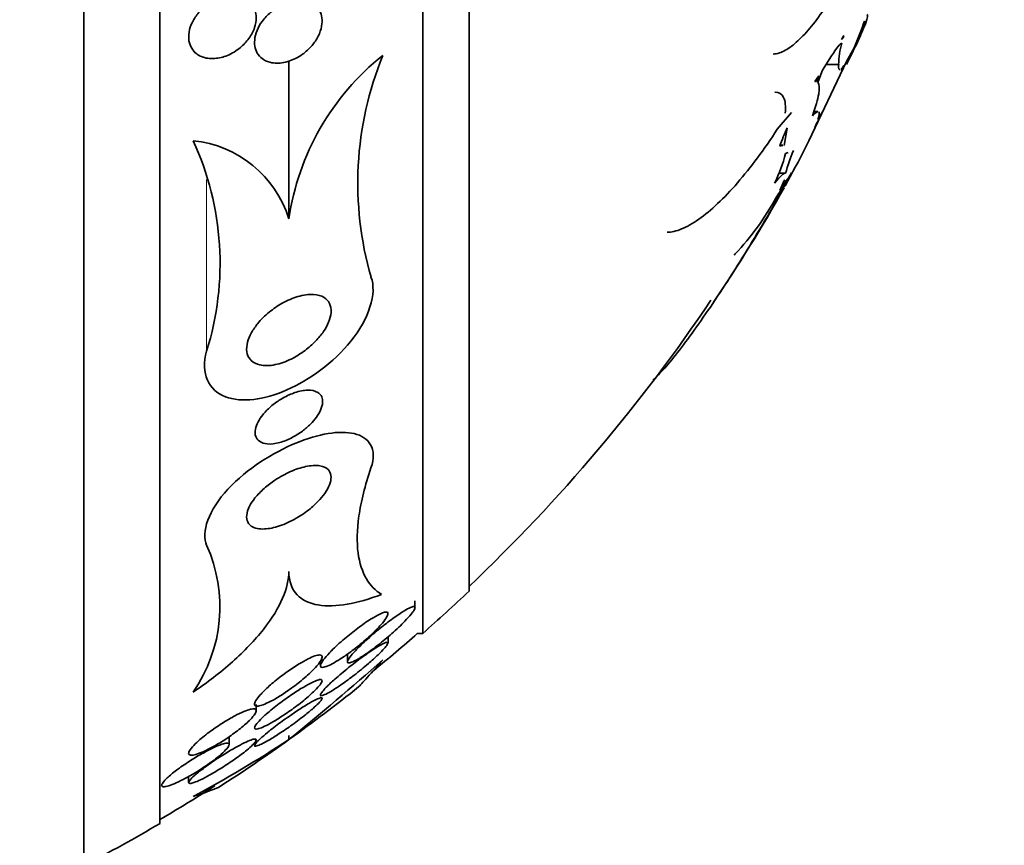
# Model space of a CAD drawing. Units: millimetres. Extents: x 0 to 1478, y 0 to 1758.
# Drawn here: x 1205 to 1216, y 1242 to 1252 of the extents above; entities that cross this region are included whole.
import ezdxf
from ezdxf import colors
from ezdxf.entities.mleader import LeaderData, LeaderLine
from ezdxf.math import Vec2, Vec3

# ---------------------------------------------------------------- set-up
doc = ezdxf.new("R2010")
doc.units = ezdxf.units.MM
doc.layers.add('DV4_Défaut', color=7, linetype='Continuous')
doc.layers.add('Défaut', color=7, linetype='Continuous')

# ---------------------------------------------------------------- blocks, each defined once
blk = doc.blocks.new('_DOT')
at = {"color": 0}
blk.add_line((0, 0), (-1, 0), dxfattribs=at)
at = {"color": 0, "const_width": 0.333}
blk.add_lwpolyline([(-0.1665, 0, 1), (0.1665, 0, 1)], format="xyb", close=True, dxfattribs=at)
blk = doc.blocks.new('SE3')
at = {"layer": 'DV4_Défaut', "color": 7, "linetype": 'Continuous', "lineweight": 35}
for p, q in [((1205.33, 1242.14), (1205.33, 1278.14)), ((1206.232, 1242.64), (1206.232, 1277.64)), ((1209.343, 1244.89), (1209.343, 1275.39)), ((1209.892, 1245.39), (1209.892, 1274.89)), ((1214.33, 1251.967), (1214.303, 1251.92)), ((1214.303, 1251.92), (1214.323, 1251.939)), ((1214.323, 1251.939), (1214.314, 1251.939)), ((1214.323, 1251.939), (1214.33, 1251.967)), ((1214.451, 1251.821), (1214.363, 1251.659)), ((1207.758, 1249.796), (1207.758, 1251.662)), ((1214.363, 1251.659), (1213.916, 1250.719)), ((1214.185, 1251.724), (1214.077, 1251.556)), ((1214.077, 1251.556), (1214.023, 1251.409)), ((1214.269, 1251.623), (1214.121, 1251.623)), ((1214.303, 1251.547), (1214.33, 1251.609)), ((1214.323, 1251.598), (1214.303, 1251.547)), ((1214.33, 1251.609), (1214.323, 1251.598)), ((1214.032, 1251.487), (1213.988, 1251.423)), ((1213.988, 1251.423), (1213.99, 1251.423)), ((1213.99, 1251.423), (1213.988, 1251.423)), ((1213.998, 1251.422), (1214.007, 1251.42)), ((1214.007, 1251.42), (1214.032, 1251.487)), ((1213.712, 1251.055), (1213.542, 1250.858)), ((1214.021, 1251.065), (1213.972, 1251.065)), ((1214.023, 1250.97), (1214.077, 1251.062)), ((1213.988, 1250.878), (1214.032, 1250.968)), ((1214.032, 1250.968), (1214.007, 1250.925)), ((1213.624, 1250.665), (1213.66, 1250.871)), ((1214.007, 1250.925), (1213.988, 1250.878)), ((1213.916, 1250.719), (1213.789, 1250.467)), ((1213.572, 1250.655), (1213.608, 1250.662)), ((1213.608, 1250.668), (1213.577, 1250.668)), ((1213.669, 1250.582), (1213.638, 1250.571)), ((1213.753, 1250.406), (1213.635, 1250.187)), ((1213.789, 1250.467), (1213.753, 1250.406)), ((1213.542, 1250.028), (1213.712, 1250.339)), ((1213.631, 1250.336), (1213.56, 1250.336)), ((1213.624, 1250.248), (1213.572, 1250.131)), ((1213.636, 1250.254), (1213.624, 1250.248)), ((1213.712, 1250.339), (1213.681, 1250.293)), ((1213.042, 1249.381), (1213.032, 1249.365)), ((1209.252, 1245.193), (1209.252, 1245.273)), ((1209.283, 1244.89), (1209.343, 1244.89)), ((1208.933, 1244.775), (1208.933, 1244.85)), ((1208.452, 1244.645), (1208.452, 1244.554)), ((1208.133, 1244.565), (1208.133, 1244.509)), ((1207.372, 1243.974), (1207.372, 1244.047)), ((1207.052, 1243.572), (1207.052, 1243.667)), ((1207.758, 1243.632), (1207.758, 1243.681)), ((1206.572, 1243.197), (1206.572, 1243.124))]:
    blk.add_line(p, q, dxfattribs=at)
at = {"layer": 'DV4_Défaut', "color": 7, "linetype": 'Continuous', "lineweight": 18}
blk.add_line((1206.785, 1248.23), (1206.785, 1250.26), dxfattribs=at)
at = {"layer": 'DV4_Défaut', "color": 7, "linetype": 'Continuous', "lineweight": 35}
for centre, radius, start, end in [((1210.312, 1253.607), 4.508, 336.6556, 340.9705), ((1195.945, 1260.14), 20.3, 336.0806, 336.3653), ((1215.142, 1251.619), 0.874, 162.9921, 179.7288), ((1210.765, 1249.354), 3.039, 128.5779, 171.6459), ((1212.602, 1250.216), 4.027, 157.9197, 196.019), ((1211.38, 1252.641), 3.114, 339.709, 340.055), ((1215.336, 1250.062), 1.861, 154.2268, 161.4071), ((1203.471, 1249.269), 3.473, 342.5864, 24.7084), ((1206.487, 1249.395), 1.333, 17.4844, 83.9965), ((1216.937, 1249.334), 3.447, 158.3796, 163.1129), ((1212.013, 1250.966), 1.673, 333.5158, 346.3292), ((1211.383, 1251.568), 2.628, 324.6812, 330.9663), ((1212.358, 1251.016), 1.502, 323.8928, 330.0532), ((1195.945, 1260.14), 20.3, 326.067, 330.5556), ((1176.953, 1274.064), 43.769, 326.9392, 326.9454), ((1210.836, 1251.494), 3.055, 316.2325, 331.7759), ((1195.945, 1260.14), 20.26, 313.5037, 326.0758), ((1205.173, 1245.204), 1.769, 325.2345, 24.3204), ((1195.945, 1260.14), 20.3, 311.3028, 313.3978), ((1195.945, 1260.14), 20.26, 309.25, 311.1753), ((1185.694, 1270.776), 34.98, 309.1073, 311.4953), ((1195.945, 1260.14), 20.3, 305.6275, 308.5101), ((1199.508, 1256.187), 15.023, 298.2821, 303.3096), ((1195.945, 1260.14), 20.3, 302.7441, 305.6275), ((1195.945, 1260.14), 20.26, 300.5161, 302.6744), ((1195.945, 1260.14), 20.3, 297.5386, 300.4503)]:
    blk.add_arc(centre, radius, start, end, dxfattribs=at)
for points, knots in [([(1214.361, 1252.73), (1214.253, 1252.52), (1214.142, 1252.337), (1213.974, 1252.107), (1213.92, 1252.04), (1213.812, 1251.925), (1213.759, 1251.876), (1213.659, 1251.801), (1213.611, 1251.774), (1213.54, 1251.751), (1213.515, 1251.746), (1213.491, 1251.746)], [0, 0, 0, 0, 0.357501, 0.357501, 0.536251, 0.536251, 0.715002, 0.715002, 0.893752, 0.893752, 1, 1, 1, 1]), ([(1206.725, 1251.716), (1206.772, 1251.697), (1206.827, 1251.689), (1206.882, 1251.694), (1206.931, 1251.698), (1206.982, 1251.71), (1207.031, 1251.73), (1207.084, 1251.752), (1207.137, 1251.784), (1207.184, 1251.824), (1207.221, 1251.854), (1207.255, 1251.89), (1207.284, 1251.93), (1207.313, 1251.97), (1207.337, 1252.015), (1207.352, 1252.059), (1207.365, 1252.098), (1207.372, 1252.138), (1207.372, 1252.175), (1207.372, 1252.208), (1207.367, 1252.24), (1207.357, 1252.268), (1207.346, 1252.297), (1207.331, 1252.323), (1207.312, 1252.344), (1207.291, 1252.368), (1207.265, 1252.387), (1207.237, 1252.402), (1207.204, 1252.418), (1207.167, 1252.428), (1207.128, 1252.431), (1207.083, 1252.435), (1207.034, 1252.431), (1206.986, 1252.419), (1206.934, 1252.406), (1206.88, 1252.383), (1206.829, 1252.352), (1206.779, 1252.321), (1206.731, 1252.281), (1206.69, 1252.234), (1206.662, 1252.201), (1206.636, 1252.164), (1206.617, 1252.125), (1206.597, 1252.087), (1206.583, 1252.045), (1206.577, 1252.005), (1206.571, 1251.969), (1206.571, 1251.933), (1206.576, 1251.901), (1206.582, 1251.87), (1206.593, 1251.841), (1206.608, 1251.816), (1206.623, 1251.789), (1206.644, 1251.766), (1206.668, 1251.748), (1206.686, 1251.735), (1206.705, 1251.725), (1206.725, 1251.716)], [0, 0, 0, 0, 0.0748, 0.0748, 0.0748, 0.13942, 0.13942, 0.13942, 0.209027, 0.209027, 0.209027, 0.262456, 0.262456, 0.262456, 0.31643, 0.31643, 0.31643, 0.362359, 0.362359, 0.362359, 0.403504, 0.403504, 0.403504, 0.445332, 0.445332, 0.445332, 0.491845, 0.491845, 0.491845, 0.545867, 0.545867, 0.545867, 0.608484, 0.608484, 0.608484, 0.67725, 0.67725, 0.67725, 0.745118, 0.745118, 0.745118, 0.792778, 0.792778, 0.792778, 0.840788, 0.840788, 0.840788, 0.88357, 0.88357, 0.88357, 0.924759, 0.924759, 0.924759, 0.968697, 0.968697, 0.968697, 1, 1, 1, 1]), ([(1207.595, 1251.639), (1207.647, 1251.636), (1207.702, 1251.644), (1207.757, 1251.661), (1207.812, 1251.679), (1207.867, 1251.707), (1207.919, 1251.743), (1207.96, 1251.773), (1207.999, 1251.808), (1208.033, 1251.848), (1208.061, 1251.881), (1208.086, 1251.918), (1208.106, 1251.956), (1208.125, 1251.995), (1208.14, 1252.036), (1208.147, 1252.076), (1208.153, 1252.111), (1208.154, 1252.145), (1208.149, 1252.176), (1208.145, 1252.206), (1208.136, 1252.233), (1208.123, 1252.257), (1208.108, 1252.282), (1208.09, 1252.304), (1208.068, 1252.322), (1208.043, 1252.342), (1208.013, 1252.357), (1207.981, 1252.366), (1207.942, 1252.378), (1207.9, 1252.381), (1207.857, 1252.378), (1207.806, 1252.374), (1207.753, 1252.361), (1207.701, 1252.339), (1207.646, 1252.316), (1207.591, 1252.282), (1207.541, 1252.239), (1207.505, 1252.209), (1207.471, 1252.173), (1207.442, 1252.133), (1207.418, 1252.1), (1207.397, 1252.063), (1207.382, 1252.026), (1207.367, 1251.989), (1207.357, 1251.95), (1207.354, 1251.913), (1207.351, 1251.879), (1207.353, 1251.847), (1207.36, 1251.818), (1207.368, 1251.789), (1207.38, 1251.763), (1207.396, 1251.74), (1207.413, 1251.716), (1207.435, 1251.695), (1207.46, 1251.68), (1207.49, 1251.662), (1207.523, 1251.65), (1207.558, 1251.643), (1207.57, 1251.641), (1207.583, 1251.64), (1207.595, 1251.639)], [0, 0, 0, 0, 0.072846, 0.072846, 0.072846, 0.145019, 0.145019, 0.145019, 0.201892, 0.201892, 0.201892, 0.248454, 0.248454, 0.248454, 0.295453, 0.295453, 0.295453, 0.336138, 0.336138, 0.336138, 0.375007, 0.375007, 0.375007, 0.41721, 0.41721, 0.41721, 0.466511, 0.466511, 0.466511, 0.525528, 0.525528, 0.525528, 0.594181, 0.594181, 0.594181, 0.667013, 0.667013, 0.667013, 0.719165, 0.719165, 0.719165, 0.763189, 0.763189, 0.763189, 0.807512, 0.807512, 0.807512, 0.847354, 0.847354, 0.847354, 0.887076, 0.887076, 0.887076, 0.931057, 0.931057, 0.931057, 0.982637, 0.982637, 0.982637, 1, 1, 1, 1]), ([(1214.361, 1251.622), (1214.441, 1251.778), (1214.5, 1251.902), (1214.573, 1252.08), (1214.586, 1252.129), (1214.573, 1252.137)], [0, 0, 0, 0, 0.5, 0.5, 1, 1, 1, 1]), ([(1214.602, 1252.216), (1214.619, 1252.216), (1214.612, 1252.178), (1214.575, 1252.08), (1214.563, 1252.051), (1214.548, 1252.018)], [0, 0, 0, 0, 0.743272, 0.743272, 1, 1, 1, 1]), ([(1214.281, 1251.562), (1214.278, 1251.562), (1214.276, 1251.563), (1214.268, 1251.573), (1214.266, 1251.592), (1214.269, 1251.623)], [0, 0, 0, 0, 0.237678, 0.237678, 1, 1, 1, 1]), ([(1214.023, 1251.409), (1214.041, 1251.387), (1214.044, 1251.343), (1214.021, 1251.208), (1213.996, 1251.12), (1213.958, 1251.015)], [0, 0, 0, 0, 0.5, 0.5, 1, 1, 1, 1]), ([(1213.512, 1251.295), (1213.513, 1251.295), (1213.514, 1251.295), (1213.561, 1251.295), (1213.596, 1251.275), (1213.637, 1251.191), (1213.643, 1251.129), (1213.635, 1251.046)], [0, 0, 0, 0, 0.010519, 0.010519, 0.505259, 0.505259, 1, 1, 1, 1]), ([(1213.542, 1250.858), (1213.385, 1250.615), (1213.228, 1250.403), (1212.992, 1250.131), (1212.912, 1250.048), (1212.759, 1249.904), (1212.685, 1249.843), (1212.542, 1249.742), (1212.472, 1249.702), (1212.346, 1249.651), (1212.289, 1249.637), (1212.236, 1249.637)], [0, 0, 0, 0, 0.335681, 0.335681, 0.503522, 0.503522, 0.671363, 0.671363, 0.839203, 0.839203, 1, 1, 1, 1]), ([(1212.068, 1247.885), (1212.074, 1247.891), (1212.081, 1247.897), (1212.127, 1247.939), (1212.175, 1247.99), (1212.336, 1248.177), (1212.468, 1248.351), (1212.755, 1248.756), (1212.911, 1248.99), (1213.225, 1249.488), (1213.386, 1249.756), (1213.542, 1250.028)], [0, 0, 0, 0, 0.025244, 0.025244, 0.164495, 0.164495, 0.442997, 0.442997, 0.721498, 0.721498, 1, 1, 1, 1]), ([(1208.731, 1249.105), (1208.806, 1248.918), (1208.702, 1248.607), (1208.286, 1248.092), (1208.005, 1247.889), (1207.463, 1247.653), (1207.202, 1247.617), (1206.812, 1247.763), (1206.709, 1247.966), (1206.785, 1248.23)], [0, 0, 0, 0, 0.25, 0.25, 0.5, 0.5, 0.75, 0.75, 1, 1, 1, 1]), ([(1207.388, 1248.554), (1207.429, 1248.604), (1207.476, 1248.651), (1207.526, 1248.691), (1207.575, 1248.732), (1207.628, 1248.767), (1207.681, 1248.796), (1207.742, 1248.831), (1207.805, 1248.857), (1207.864, 1248.875), (1207.931, 1248.895), (1207.995, 1248.904), (1208.052, 1248.9), (1208.099, 1248.897), (1208.141, 1248.886), (1208.175, 1248.865), (1208.202, 1248.848), (1208.225, 1248.824), (1208.239, 1248.795), (1208.254, 1248.765), (1208.261, 1248.728), (1208.258, 1248.687), (1208.255, 1248.652), (1208.245, 1248.613), (1208.229, 1248.574), (1208.214, 1248.537), (1208.194, 1248.5), (1208.169, 1248.463), (1208.143, 1248.424), (1208.112, 1248.386), (1208.078, 1248.351), (1208.039, 1248.31), (1207.996, 1248.272), (1207.951, 1248.239), (1207.898, 1248.199), (1207.842, 1248.164), (1207.787, 1248.137), (1207.723, 1248.105), (1207.657, 1248.082), (1207.596, 1248.07), (1207.53, 1248.056), (1207.467, 1248.055), (1207.414, 1248.067), (1207.375, 1248.076), (1207.34, 1248.093), (1207.314, 1248.118), (1207.292, 1248.139), (1207.275, 1248.166), (1207.266, 1248.198), (1207.257, 1248.23), (1207.256, 1248.268), (1207.263, 1248.308), (1207.269, 1248.344), (1207.283, 1248.383), (1207.301, 1248.421), (1207.32, 1248.459), (1207.344, 1248.497), (1207.372, 1248.533), (1207.377, 1248.54), (1207.382, 1248.547), (1207.388, 1248.554)], [0, 0, 0, 0, 0.055584, 0.055584, 0.055584, 0.11068, 0.11068, 0.11068, 0.1753, 0.1753, 0.1753, 0.247679, 0.247679, 0.247679, 0.306246, 0.306246, 0.306246, 0.353685, 0.353685, 0.353685, 0.401616, 0.401616, 0.401616, 0.442549, 0.442549, 0.442549, 0.480989, 0.480989, 0.480989, 0.522397, 0.522397, 0.522397, 0.570711, 0.570711, 0.570711, 0.62877, 0.62877, 0.62877, 0.696909, 0.696909, 0.696909, 0.77016, 0.77016, 0.77016, 0.823539, 0.823539, 0.823539, 0.868185, 0.868185, 0.868185, 0.91317, 0.91317, 0.91317, 0.953128, 0.953128, 0.953128, 0.992412, 0.992412, 0.992412, 1, 1, 1, 1]), ([(1207.466, 1247.495), (1207.497, 1247.532), (1207.534, 1247.566), (1207.572, 1247.597), (1207.61, 1247.627), (1207.651, 1247.654), (1207.69, 1247.676), (1207.737, 1247.703), (1207.785, 1247.724), (1207.83, 1247.739), (1207.883, 1247.757), (1207.934, 1247.767), (1207.979, 1247.768), (1208.026, 1247.769), (1208.069, 1247.761), (1208.1, 1247.741), (1208.121, 1247.729), (1208.138, 1247.71), (1208.148, 1247.688), (1208.156, 1247.668), (1208.16, 1247.645), (1208.158, 1247.619), (1208.156, 1247.593), (1208.147, 1247.563), (1208.134, 1247.533), (1208.122, 1247.505), (1208.105, 1247.477), (1208.085, 1247.449), (1208.064, 1247.421), (1208.04, 1247.392), (1208.014, 1247.366), (1207.984, 1247.337), (1207.952, 1247.309), (1207.919, 1247.284), (1207.879, 1247.254), (1207.837, 1247.228), (1207.796, 1247.207), (1207.747, 1247.181), (1207.697, 1247.161), (1207.65, 1247.149), (1207.597, 1247.134), (1207.546, 1247.128), (1207.503, 1247.132), (1207.467, 1247.135), (1207.435, 1247.145), (1207.41, 1247.163), (1207.39, 1247.177), (1207.375, 1247.196), (1207.366, 1247.22), (1207.358, 1247.244), (1207.356, 1247.273), (1207.362, 1247.306), (1207.367, 1247.333), (1207.378, 1247.363), (1207.395, 1247.394), (1207.409, 1247.422), (1207.429, 1247.45), (1207.451, 1247.478), (1207.456, 1247.484), (1207.461, 1247.489), (1207.466, 1247.495)], [0, 0, 0, 0, 0.052209, 0.052209, 0.052209, 0.103915, 0.103915, 0.103915, 0.165098, 0.165098, 0.165098, 0.2364, 0.2364, 0.2364, 0.311161, 0.311161, 0.311161, 0.360223, 0.360223, 0.360223, 0.401597, 0.401597, 0.401597, 0.443229, 0.443229, 0.443229, 0.481046, 0.481046, 0.481046, 0.519886, 0.519886, 0.519886, 0.564296, 0.564296, 0.564296, 0.617802, 0.617802, 0.617802, 0.682371, 0.682371, 0.682371, 0.75575, 0.75575, 0.75575, 0.815655, 0.815655, 0.815655, 0.863883, 0.863883, 0.863883, 0.912643, 0.912643, 0.912643, 0.953877, 0.953877, 0.953877, 0.991877, 0.991877, 0.991877, 1, 1, 1, 1]), ([(1208.731, 1246.848), (1208.81, 1247.078), (1208.706, 1247.213), (1208.359, 1247.294), (1208.11, 1247.253), (1207.572, 1247.031), (1207.265, 1246.84), (1206.81, 1246.353), (1206.714, 1246.08), (1206.785, 1245.932)], [0, 0, 0, 0, 0.25, 0.25, 0.5, 0.5, 0.75, 0.75, 1, 1, 1, 1]), ([(1207.357, 1246.492), (1207.389, 1246.531), (1207.427, 1246.57), (1207.467, 1246.606), (1207.507, 1246.641), (1207.55, 1246.674), (1207.593, 1246.703), (1207.654, 1246.744), (1207.718, 1246.778), (1207.778, 1246.805), (1207.84, 1246.832), (1207.9, 1246.851), (1207.955, 1246.863), (1208.019, 1246.877), (1208.078, 1246.881), (1208.127, 1246.872), (1208.167, 1246.866), (1208.2, 1246.851), (1208.223, 1246.828), (1208.241, 1246.81), (1208.253, 1246.786), (1208.257, 1246.757), (1208.26, 1246.732), (1208.257, 1246.704), (1208.248, 1246.672), (1208.238, 1246.641), (1208.222, 1246.606), (1208.199, 1246.571), (1208.179, 1246.539), (1208.153, 1246.506), (1208.125, 1246.475), (1208.096, 1246.442), (1208.062, 1246.41), (1208.028, 1246.381), (1207.978, 1246.338), (1207.924, 1246.3), (1207.872, 1246.268), (1207.805, 1246.227), (1207.737, 1246.194), (1207.673, 1246.171), (1207.609, 1246.147), (1207.546, 1246.132), (1207.491, 1246.127), (1207.43, 1246.121), (1207.375, 1246.127), (1207.334, 1246.147), (1207.306, 1246.161), (1207.284, 1246.181), (1207.271, 1246.208), (1207.261, 1246.231), (1207.256, 1246.258), (1207.259, 1246.289), (1207.263, 1246.32), (1207.274, 1246.356), (1207.293, 1246.394), (1207.309, 1246.426), (1207.331, 1246.459), (1207.357, 1246.492)], [0, 0, 0, 0, 0.044821, 0.044821, 0.044821, 0.089208, 0.089208, 0.089208, 0.15268, 0.15268, 0.15268, 0.216937, 0.216937, 0.216937, 0.29246, 0.29246, 0.29246, 0.353226, 0.353226, 0.353226, 0.400456, 0.400456, 0.400456, 0.439729, 0.439729, 0.439729, 0.479237, 0.479237, 0.479237, 0.515329, 0.515329, 0.515329, 0.55304, 0.55304, 0.55304, 0.607594, 0.607594, 0.607594, 0.67678, 0.67678, 0.67678, 0.74675, 0.74675, 0.74675, 0.824229, 0.824229, 0.824229, 0.876758, 0.876758, 0.876758, 0.919738, 0.919738, 0.919738, 0.963104, 0.963104, 0.963104, 1, 1, 1, 1]), ([(1208.856, 1245.351), (1208.785, 1245.394), (1208.724, 1245.455), (1208.629, 1245.617), (1208.594, 1245.719), (1208.562, 1245.968), (1208.564, 1246.112), (1208.613, 1246.448), (1208.66, 1246.64), (1208.731, 1246.848)], [0, 0, 0, 0, 0.25, 0.25, 0.5, 0.5, 0.75, 0.75, 1, 1, 1, 1]), ([(1206.626, 1244.195), (1206.792, 1244.307), (1206.947, 1244.426), (1207.232, 1244.68), (1207.356, 1244.809), (1207.559, 1245.066), (1207.635, 1245.19), (1207.735, 1245.423), (1207.758, 1245.528), (1207.758, 1245.623)], [0, 0, 0, 0, 0.25, 0.25, 0.5, 0.5, 0.75, 0.75, 1, 1, 1, 1]), ([(1207.758, 1245.623), (1207.758, 1245.501), (1207.795, 1245.411), (1207.919, 1245.281), (1208.004, 1245.243), (1208.207, 1245.209), (1208.325, 1245.213), (1208.576, 1245.257), (1208.712, 1245.296), (1208.856, 1245.351)], [0, 0, 0, 0, 0.25, 0.25, 0.5, 0.5, 0.75, 0.75, 1, 1, 1, 1]), ([(1208.238, 1244.658), (1208.211, 1244.63), (1208.188, 1244.603), (1208.17, 1244.58), (1208.152, 1244.556), (1208.14, 1244.535), (1208.135, 1244.519), (1208.131, 1244.505), (1208.133, 1244.496), (1208.14, 1244.491), (1208.146, 1244.487), (1208.158, 1244.486), (1208.173, 1244.489), (1208.188, 1244.492), (1208.208, 1244.5), (1208.23, 1244.509), (1208.256, 1244.521), (1208.285, 1244.537), (1208.316, 1244.555), (1208.354, 1244.577), (1208.394, 1244.603), (1208.435, 1244.631), (1208.484, 1244.666), (1208.535, 1244.704), (1208.584, 1244.744), (1208.639, 1244.789), (1208.695, 1244.837), (1208.744, 1244.884), (1208.783, 1244.92), (1208.819, 1244.957), (1208.849, 1244.991), (1208.873, 1245.018), (1208.893, 1245.044), (1208.908, 1245.066), (1208.92, 1245.085), (1208.928, 1245.101), (1208.931, 1245.114), (1208.934, 1245.126), (1208.932, 1245.135), (1208.925, 1245.139), (1208.918, 1245.143), (1208.907, 1245.143), (1208.892, 1245.139), (1208.876, 1245.136), (1208.857, 1245.128), (1208.835, 1245.118), (1208.803, 1245.103), (1208.766, 1245.082), (1208.727, 1245.057), (1208.679, 1245.027), (1208.626, 1244.99), (1208.574, 1244.951), (1208.522, 1244.912), (1208.468, 1244.869), (1208.417, 1244.826), (1208.362, 1244.779), (1208.308, 1244.73), (1208.262, 1244.684), (1208.254, 1244.675), (1208.246, 1244.667), (1208.238, 1244.658)], [0, 0, 0, 0, 0.047168, 0.047168, 0.047168, 0.094864, 0.094864, 0.094864, 0.135982, 0.135982, 0.135982, 0.173195, 0.173195, 0.173195, 0.212346, 0.212346, 0.212346, 0.257693, 0.257693, 0.257693, 0.312683, 0.312683, 0.312683, 0.379214, 0.379214, 0.379214, 0.454685, 0.454685, 0.454685, 0.512853, 0.512853, 0.512853, 0.558874, 0.558874, 0.558874, 0.597867, 0.597867, 0.597867, 0.63704, 0.63704, 0.63704, 0.673594, 0.673594, 0.673594, 0.712425, 0.712425, 0.712425, 0.768619, 0.768619, 0.768619, 0.838717, 0.838717, 0.838717, 0.909451, 0.909451, 0.909451, 0.985959, 0.985959, 0.985959, 1, 1, 1, 1]), ([(1208.523, 1244.659), (1208.503, 1244.636), (1208.485, 1244.615), (1208.473, 1244.597), (1208.461, 1244.58), (1208.454, 1244.565), (1208.453, 1244.555), (1208.451, 1244.546), (1208.455, 1244.541), (1208.464, 1244.54), (1208.472, 1244.539), (1208.485, 1244.542), (1208.501, 1244.548), (1208.518, 1244.555), (1208.539, 1244.565), (1208.563, 1244.578), (1208.598, 1244.598), (1208.639, 1244.624), (1208.681, 1244.653), (1208.723, 1244.682), (1208.769, 1244.716), (1208.814, 1244.751), (1208.869, 1244.794), (1208.925, 1244.841), (1208.978, 1244.887), (1209.033, 1244.936), (1209.088, 1244.987), (1209.133, 1245.035), (1209.161, 1245.063), (1209.186, 1245.091), (1209.206, 1245.116), (1209.223, 1245.137), (1209.236, 1245.155), (1209.244, 1245.17), (1209.251, 1245.184), (1209.254, 1245.195), (1209.251, 1245.201), (1209.248, 1245.207), (1209.241, 1245.208), (1209.23, 1245.206), (1209.219, 1245.204), (1209.203, 1245.198), (1209.185, 1245.19), (1209.159, 1245.177), (1209.128, 1245.159), (1209.093, 1245.137), (1209.05, 1245.108), (1209.001, 1245.074), (1208.951, 1245.037), (1208.901, 1244.999), (1208.849, 1244.957), (1208.797, 1244.915), (1208.74, 1244.867), (1208.682, 1244.816), (1208.631, 1244.768), (1208.591, 1244.73), (1208.553, 1244.692), (1208.523, 1244.659)], [0, 0, 0, 0, 0.040888, 0.040888, 0.040888, 0.08211, 0.08211, 0.08211, 0.119683, 0.119683, 0.119683, 0.156282, 0.156282, 0.156282, 0.196922, 0.196922, 0.196922, 0.257337, 0.257337, 0.257337, 0.318585, 0.318585, 0.318585, 0.392613, 0.392613, 0.392613, 0.470662, 0.470662, 0.470662, 0.517974, 0.517974, 0.517974, 0.557495, 0.557495, 0.557495, 0.597287, 0.597287, 0.597287, 0.633146, 0.633146, 0.633146, 0.670197, 0.670197, 0.670197, 0.723606, 0.723606, 0.723606, 0.791981, 0.791981, 0.791981, 0.86124, 0.86124, 0.86124, 0.939248, 0.939248, 0.939248, 1, 1, 1, 1]), ([(1208.179, 1244.228), (1208.162, 1244.21), (1208.149, 1244.194), (1208.142, 1244.182), (1208.134, 1244.17), (1208.131, 1244.161), (1208.133, 1244.156), (1208.136, 1244.152), (1208.143, 1244.151), (1208.154, 1244.154), (1208.165, 1244.156), (1208.181, 1244.163), (1208.2, 1244.172), (1208.222, 1244.183), (1208.248, 1244.198), (1208.276, 1244.215), (1208.31, 1244.236), (1208.347, 1244.261), (1208.386, 1244.288), (1208.434, 1244.321), (1208.484, 1244.358), (1208.533, 1244.396), (1208.589, 1244.44), (1208.646, 1244.486), (1208.7, 1244.532), (1208.741, 1244.567), (1208.781, 1244.603), (1208.815, 1244.636), (1208.843, 1244.663), (1208.868, 1244.688), (1208.887, 1244.71), (1208.903, 1244.728), (1208.916, 1244.744), (1208.924, 1244.757), (1208.932, 1244.769), (1208.934, 1244.778), (1208.932, 1244.782), (1208.929, 1244.786), (1208.922, 1244.786), (1208.911, 1244.783), (1208.899, 1244.78), (1208.884, 1244.773), (1208.865, 1244.763), (1208.838, 1244.749), (1208.805, 1244.729), (1208.769, 1244.706), (1208.725, 1244.677), (1208.675, 1244.642), (1208.624, 1244.605), (1208.572, 1244.567), (1208.519, 1244.526), (1208.466, 1244.484), (1208.409, 1244.439), (1208.352, 1244.391), (1208.302, 1244.346), (1208.268, 1244.317), (1208.237, 1244.288), (1208.211, 1244.261), (1208.199, 1244.25), (1208.188, 1244.238), (1208.179, 1244.228)], [0, 0, 0, 0, 0.038611, 0.038611, 0.038611, 0.077379, 0.077379, 0.077379, 0.114578, 0.114578, 0.114578, 0.153713, 0.153713, 0.153713, 0.199009, 0.199009, 0.199009, 0.253924, 0.253924, 0.253924, 0.320382, 0.320382, 0.320382, 0.395836, 0.395836, 0.395836, 0.454195, 0.454195, 0.454195, 0.500339, 0.500339, 0.500339, 0.539403, 0.539403, 0.539403, 0.578649, 0.578649, 0.578649, 0.615226, 0.615226, 0.615226, 0.654036, 0.654036, 0.654036, 0.710153, 0.710153, 0.710153, 0.780187, 0.780187, 0.780187, 0.850863, 0.850863, 0.850863, 0.927412, 0.927412, 0.927412, 0.977646, 0.977646, 0.977646, 1, 1, 1, 1]), ([(1207.512, 1244.254), (1207.477, 1244.222), (1207.445, 1244.19), (1207.419, 1244.161), (1207.397, 1244.137), (1207.38, 1244.114), (1207.368, 1244.095), (1207.356, 1244.075), (1207.351, 1244.059), (1207.353, 1244.047), (1207.354, 1244.038), (1207.361, 1244.032), (1207.373, 1244.03), (1207.385, 1244.028), (1207.402, 1244.03), (1207.421, 1244.035), (1207.442, 1244.04), (1207.468, 1244.05), (1207.495, 1244.062), (1207.527, 1244.077), (1207.562, 1244.095), (1207.599, 1244.116), (1207.642, 1244.141), (1207.687, 1244.169), (1207.732, 1244.2), (1207.784, 1244.236), (1207.837, 1244.275), (1207.886, 1244.314), (1207.938, 1244.356), (1207.989, 1244.4), (1208.031, 1244.442), (1208.061, 1244.472), (1208.088, 1244.501), (1208.108, 1244.527), (1208.126, 1244.549), (1208.139, 1244.569), (1208.146, 1244.586), (1208.153, 1244.602), (1208.154, 1244.615), (1208.149, 1244.623), (1208.145, 1244.631), (1208.135, 1244.634), (1208.121, 1244.634), (1208.107, 1244.633), (1208.088, 1244.629), (1208.067, 1244.622), (1208.043, 1244.614), (1208.015, 1244.602), (1207.986, 1244.587), (1207.951, 1244.57), (1207.913, 1244.548), (1207.874, 1244.524), (1207.828, 1244.496), (1207.779, 1244.464), (1207.732, 1244.43), (1207.678, 1244.392), (1207.625, 1244.35), (1207.575, 1244.309), (1207.553, 1244.291), (1207.532, 1244.272), (1207.512, 1244.254)], [0, 0, 0, 0, 0.054789, 0.054789, 0.054789, 0.1009, 0.1009, 0.1009, 0.147396, 0.147396, 0.147396, 0.188165, 0.188165, 0.188165, 0.227582, 0.227582, 0.227582, 0.270388, 0.270388, 0.270388, 0.32013, 0.32013, 0.32013, 0.379317, 0.379317, 0.379317, 0.44795, 0.44795, 0.44795, 0.520867, 0.520867, 0.520867, 0.572595, 0.572595, 0.572595, 0.616039, 0.616039, 0.616039, 0.659781, 0.659781, 0.659781, 0.69908, 0.69908, 0.69908, 0.73856, 0.73856, 0.73856, 0.782776, 0.782776, 0.782776, 0.835147, 0.835147, 0.835147, 0.897636, 0.897636, 0.897636, 0.968602, 0.968602, 0.968602, 1, 1, 1, 1]), ([(1208.87, 1244.575), (1208.787, 1244.479), (1208.72, 1244.403), (1208.62, 1244.293), (1208.587, 1244.259), (1208.574, 1244.248), (1208.574, 1244.247), (1208.573, 1244.247)], [0, 0, 0, 0, 0.48734, 0.48734, 0.974679, 0.974679, 1, 1, 1, 1]), ([(1207.458, 1243.905), (1207.432, 1243.88), (1207.409, 1243.857), (1207.391, 1243.836), (1207.373, 1243.816), (1207.361, 1243.798), (1207.355, 1243.784), (1207.351, 1243.773), (1207.352, 1243.764), (1207.358, 1243.76), (1207.364, 1243.757), (1207.376, 1243.757), (1207.391, 1243.76), (1207.407, 1243.763), (1207.427, 1243.77), (1207.451, 1243.781), (1207.477, 1243.792), (1207.508, 1243.808), (1207.541, 1243.826), (1207.58, 1243.847), (1207.622, 1243.872), (1207.664, 1243.9), (1207.714, 1243.932), (1207.765, 1243.967), (1207.815, 1244.004), (1207.87, 1244.044), (1207.923, 1244.086), (1207.972, 1244.127), (1208.008, 1244.158), (1208.042, 1244.189), (1208.071, 1244.218), (1208.094, 1244.241), (1208.114, 1244.263), (1208.128, 1244.282), (1208.142, 1244.301), (1208.151, 1244.316), (1208.152, 1244.327), (1208.153, 1244.336), (1208.149, 1244.341), (1208.14, 1244.343), (1208.131, 1244.344), (1208.117, 1244.342), (1208.1, 1244.337), (1208.082, 1244.331), (1208.059, 1244.321), (1208.033, 1244.309), (1208.003, 1244.294), (1207.97, 1244.276), (1207.934, 1244.255), (1207.892, 1244.23), (1207.847, 1244.201), (1207.801, 1244.171), (1207.749, 1244.136), (1207.695, 1244.097), (1207.644, 1244.058), (1207.59, 1244.018), (1207.538, 1243.976), (1207.493, 1243.936), (1207.481, 1243.926), (1207.469, 1243.915), (1207.458, 1243.905)], [0, 0, 0, 0, 0.046331, 0.046331, 0.046331, 0.093055, 0.093055, 0.093055, 0.134952, 0.134952, 0.134952, 0.174336, 0.174336, 0.174336, 0.21615, 0.21615, 0.21615, 0.264137, 0.264137, 0.264137, 0.321067, 0.321067, 0.321067, 0.387683, 0.387683, 0.387683, 0.460191, 0.460191, 0.460191, 0.515058, 0.515058, 0.515058, 0.560435, 0.560435, 0.560435, 0.606193, 0.606193, 0.606193, 0.646374, 0.646374, 0.646374, 0.685515, 0.685515, 0.685515, 0.728494, 0.728494, 0.728494, 0.778919, 0.778919, 0.778919, 0.839152, 0.839152, 0.839152, 0.908548, 0.908548, 0.908548, 0.980907, 0.980907, 0.980907, 1, 1, 1, 1]), ([(1207.391, 1243.616), (1207.376, 1243.6), (1207.364, 1243.586), (1207.358, 1243.576), (1207.352, 1243.566), (1207.351, 1243.559), (1207.355, 1243.556), (1207.359, 1243.553), (1207.368, 1243.554), (1207.381, 1243.558), (1207.396, 1243.562), (1207.414, 1243.57), (1207.436, 1243.58), (1207.461, 1243.593), (1207.491, 1243.609), (1207.523, 1243.627), (1207.561, 1243.649), (1207.603, 1243.675), (1207.645, 1243.703), (1207.695, 1243.736), (1207.748, 1243.772), (1207.799, 1243.809), (1207.854, 1243.848), (1207.909, 1243.89), (1207.959, 1243.93), (1207.996, 1243.959), (1208.03, 1243.988), (1208.06, 1244.015), (1208.084, 1244.037), (1208.105, 1244.057), (1208.121, 1244.074), (1208.137, 1244.091), (1208.147, 1244.105), (1208.151, 1244.114), (1208.154, 1244.122), (1208.152, 1244.127), (1208.145, 1244.127), (1208.139, 1244.128), (1208.127, 1244.125), (1208.112, 1244.119), (1208.095, 1244.113), (1208.074, 1244.103), (1208.05, 1244.09), (1208.021, 1244.075), (1207.988, 1244.056), (1207.953, 1244.034), (1207.912, 1244.009), (1207.867, 1243.98), (1207.821, 1243.949), (1207.768, 1243.913), (1207.713, 1243.875), (1207.66, 1243.836), (1207.606, 1243.797), (1207.553, 1243.755), (1207.506, 1243.717), (1207.474, 1243.691), (1207.445, 1243.666), (1207.421, 1243.644), (1207.41, 1243.634), (1207.4, 1243.624), (1207.391, 1243.616)], [0, 0, 0, 0, 0.04002, 0.04002, 0.04002, 0.080122, 0.080122, 0.080122, 0.119457, 0.119457, 0.119457, 0.161787, 0.161787, 0.161787, 0.210754, 0.210754, 0.210754, 0.268998, 0.268998, 0.268998, 0.336869, 0.336869, 0.336869, 0.40979, 0.40979, 0.40979, 0.462853, 0.462853, 0.462853, 0.507074, 0.507074, 0.507074, 0.55163, 0.55163, 0.55163, 0.591234, 0.591234, 0.591234, 0.630492, 0.630492, 0.630492, 0.674108, 0.674108, 0.674108, 0.725599, 0.725599, 0.725599, 0.787131, 0.787131, 0.787131, 0.857532, 0.857532, 0.857532, 0.92981, 0.92981, 0.92981, 0.978135, 0.978135, 0.978135, 1, 1, 1, 1]), ([(1206.69, 1243.619), (1206.661, 1243.593), (1206.635, 1243.568), (1206.616, 1243.545), (1206.596, 1243.522), (1206.582, 1243.502), (1206.576, 1243.486), (1206.57, 1243.472), (1206.571, 1243.461), (1206.578, 1243.455), (1206.585, 1243.449), (1206.597, 1243.447), (1206.613, 1243.448), (1206.63, 1243.449), (1206.652, 1243.454), (1206.676, 1243.463), (1206.703, 1243.472), (1206.734, 1243.484), (1206.768, 1243.5), (1206.806, 1243.518), (1206.847, 1243.54), (1206.889, 1243.563), (1206.937, 1243.591), (1206.987, 1243.622), (1207.035, 1243.655), (1207.087, 1243.69), (1207.139, 1243.728), (1207.185, 1243.765), (1207.23, 1243.801), (1207.272, 1243.838), (1207.304, 1243.871), (1207.326, 1243.894), (1207.344, 1243.916), (1207.356, 1243.934), (1207.367, 1243.952), (1207.373, 1243.968), (1207.372, 1243.978), (1207.371, 1243.988), (1207.364, 1243.994), (1207.351, 1243.996), (1207.34, 1243.998), (1207.323, 1243.996), (1207.303, 1243.991), (1207.281, 1243.985), (1207.255, 1243.976), (1207.226, 1243.964), (1207.193, 1243.951), (1207.157, 1243.933), (1207.119, 1243.913), (1207.075, 1243.89), (1207.029, 1243.863), (1206.983, 1243.834), (1206.931, 1243.802), (1206.879, 1243.766), (1206.83, 1243.731), (1206.779, 1243.694), (1206.731, 1243.655), (1206.69, 1243.619)], [0, 0, 0, 0, 0.049984, 0.049984, 0.049984, 0.100385, 0.100385, 0.100385, 0.145304, 0.145304, 0.145304, 0.186657, 0.186657, 0.186657, 0.22923, 0.22923, 0.22923, 0.27667, 0.27667, 0.27667, 0.331582, 0.331582, 0.331582, 0.394859, 0.394859, 0.394859, 0.463901, 0.463901, 0.463901, 0.531492, 0.531492, 0.531492, 0.578055, 0.578055, 0.578055, 0.624948, 0.624948, 0.624948, 0.666955, 0.666955, 0.666955, 0.707982, 0.707982, 0.707982, 0.752446, 0.752446, 0.752446, 0.803565, 0.803565, 0.803565, 0.863189, 0.863189, 0.863189, 0.930334, 0.930334, 0.930334, 1, 1, 1, 1]), ([(1206.319, 1243.179), (1206.297, 1243.159), (1206.28, 1243.141), (1206.269, 1243.126), (1206.257, 1243.11), (1206.252, 1243.098), (1206.252, 1243.089), (1206.253, 1243.081), (1206.26, 1243.076), (1206.271, 1243.075), (1206.283, 1243.074), (1206.3, 1243.076), (1206.32, 1243.082), (1206.343, 1243.088), (1206.37, 1243.097), (1206.399, 1243.11), (1206.433, 1243.124), (1206.471, 1243.142), (1206.509, 1243.162), (1206.554, 1243.185), (1206.601, 1243.211), (1206.648, 1243.24), (1206.7, 1243.271), (1206.752, 1243.305), (1206.801, 1243.339), (1206.85, 1243.373), (1206.897, 1243.408), (1206.936, 1243.441), (1206.966, 1243.466), (1206.991, 1243.489), (1207.01, 1243.51), (1207.03, 1243.53), (1207.044, 1243.548), (1207.049, 1243.562), (1207.054, 1243.574), (1207.053, 1243.582), (1207.046, 1243.587), (1207.04, 1243.591), (1207.028, 1243.592), (1207.012, 1243.589), (1206.995, 1243.587), (1206.973, 1243.58), (1206.948, 1243.571), (1206.92, 1243.561), (1206.887, 1243.547), (1206.853, 1243.53), (1206.813, 1243.511), (1206.77, 1243.488), (1206.726, 1243.464), (1206.677, 1243.436), (1206.626, 1243.405), (1206.577, 1243.373), (1206.525, 1243.339), (1206.473, 1243.304), (1206.428, 1243.269), (1206.386, 1243.238), (1206.348, 1243.207), (1206.319, 1243.179)], [0, 0, 0, 0, 0.044778, 0.044778, 0.044778, 0.089766, 0.089766, 0.089766, 0.13233, 0.13233, 0.13233, 0.174917, 0.174917, 0.174917, 0.22125, 0.22125, 0.22125, 0.274068, 0.274068, 0.274068, 0.334693, 0.334693, 0.334693, 0.401636, 0.401636, 0.401636, 0.469263, 0.469263, 0.469263, 0.518793, 0.518793, 0.518793, 0.568716, 0.568716, 0.568716, 0.612734, 0.612734, 0.612734, 0.654399, 0.654399, 0.654399, 0.69829, 0.69829, 0.69829, 0.747759, 0.747759, 0.747759, 0.804919, 0.804919, 0.804919, 0.869604, 0.869604, 0.869604, 0.937768, 0.937768, 0.937768, 1, 1, 1, 1]), ([(1206.638, 1243.204), (1206.617, 1243.186), (1206.6, 1243.169), (1206.589, 1243.155), (1206.578, 1243.141), (1206.572, 1243.13), (1206.572, 1243.123), (1206.572, 1243.117), (1206.578, 1243.114), (1206.589, 1243.114), (1206.6, 1243.114), (1206.616, 1243.118), (1206.635, 1243.125), (1206.657, 1243.132), (1206.684, 1243.143), (1206.713, 1243.157), (1206.746, 1243.173), (1206.784, 1243.193), (1206.823, 1243.215), (1206.869, 1243.24), (1206.917, 1243.269), (1206.965, 1243.299), (1207.018, 1243.332), (1207.071, 1243.368), (1207.122, 1243.403), (1207.171, 1243.438), (1207.219, 1243.474), (1207.259, 1243.507), (1207.287, 1243.53), (1207.311, 1243.552), (1207.33, 1243.571), (1207.349, 1243.589), (1207.362, 1243.606), (1207.368, 1243.617), (1207.374, 1243.627), (1207.373, 1243.634), (1207.367, 1243.637), (1207.362, 1243.64), (1207.351, 1243.639), (1207.336, 1243.636), (1207.319, 1243.631), (1207.298, 1243.624), (1207.274, 1243.613), (1207.247, 1243.601), (1207.215, 1243.586), (1207.181, 1243.568), (1207.141, 1243.547), (1207.097, 1243.522), (1207.053, 1243.496), (1207.002, 1243.466), (1206.95, 1243.433), (1206.899, 1243.399), (1206.846, 1243.364), (1206.794, 1243.327), (1206.747, 1243.292), (1206.706, 1243.261), (1206.667, 1243.231), (1206.638, 1243.204)], [0, 0, 0, 0, 0.043179, 0.043179, 0.043179, 0.086533, 0.086533, 0.086533, 0.127962, 0.127962, 0.127962, 0.170261, 0.170261, 0.170261, 0.217132, 0.217132, 0.217132, 0.271283, 0.271283, 0.271283, 0.333833, 0.333833, 0.333833, 0.402587, 0.402587, 0.402587, 0.470707, 0.470707, 0.470707, 0.518093, 0.518093, 0.518093, 0.56584, 0.56584, 0.56584, 0.60825, 0.60825, 0.60825, 0.649169, 0.649169, 0.649169, 0.693156, 0.693156, 0.693156, 0.743539, 0.743539, 0.743539, 0.802339, 0.802339, 0.802339, 0.868935, 0.868935, 0.868935, 0.938256, 0.938256, 0.938256, 1, 1, 1, 1]), ([(1206.939, 1243.075), (1206.938, 1243.075), (1206.938, 1243.075), (1206.924, 1243.066), (1206.891, 1243.052), (1206.787, 1243.013), (1206.716, 1242.988), (1206.626, 1242.958)], [0, 0, 0, 0, 0.018795, 0.018795, 0.509398, 0.509398, 1, 1, 1, 1])]:
    blk.add_open_spline(points, degree=3, knots=knots, dxfattribs=at)
for points in [[(1214.307, 1251.875), (1214.286, 1251.872), (1214.241, 1251.814), (1214.185, 1251.724)], [(1213.958, 1251.015), (1213.99, 1251.048), (1214.013, 1251.065), (1214.027, 1251.065)], [(1214.033, 1251.063), (1214.044, 1251.055), (1214.041, 1251.024), (1214.023, 1250.97)], [(1213.51, 1250.22), (1213.578, 1250.302), (1213.624, 1250.344), (1213.638, 1250.335)]]:
    blk.add_open_spline(points, degree=3, dxfattribs=at)

msp = doc.modelspace()

# ---------------------------------------------------------------- block references
at = {"layer": 'Défaut'}
msp.add_blockref('SE3', (0, 0), dxfattribs=at)

# ---------------------------------------------------------------- leaders
at = {"layer": 'Défaut', "color": 7, "linetype": 'Continuous', "lineweight": 18}
ml = msp.add_multileader_mtext('Standard', dxfattribs=at)
ml.set_content('{\\pxsm0.9;\\fSolid Edge ISO|b1||i0||c0|p34;\\W1.;19/07/2019\\P}', color=256)
ml.set_leader_properties()
ml.set_arrow_properties(name='DOT')
ml.build(insert=Vec2(0, 0))
ml.multileader.update_dxf_attribs({"leader_type": 0, "dogleg_length": 0, "arrow_head_size": 12})
ctx = ml.context
ctx.base_point, ctx.char_height, ctx.arrow_head_size, ctx.landing_gap_size = Vec3(1390.407, 1750.708), 12, 12, 4.2
notes = []
notes.append((ctx, [(0, (0, 0, 0), (0, 0), (1, 0), 1, [])]))
ctx.mtext.insert = Vec3(1392.407, 1756.828)
for ctx, leaders in notes:
    for number, flags, end, landing, length, lines in leaders:
        leader = LeaderData()
        leader.index, (leader.has_last_leader_line, leader.has_dogleg_vector, leader.attachment_direction) = number, flags
        leader.last_leader_point, leader.dogleg_vector, leader.dogleg_length = Vec3(end), Vec3(landing), length
        for number, points, colour, breaks in lines:
            line = LeaderLine()
            line.index, line.vertices, line.color, line.breaks = number, Vec3.list(points), colors.encode_raw_color(colour), breaks
            leader.lines.append(line)
        ctx.leaders.append(leader)

doc.saveas('drawing.dxf')
